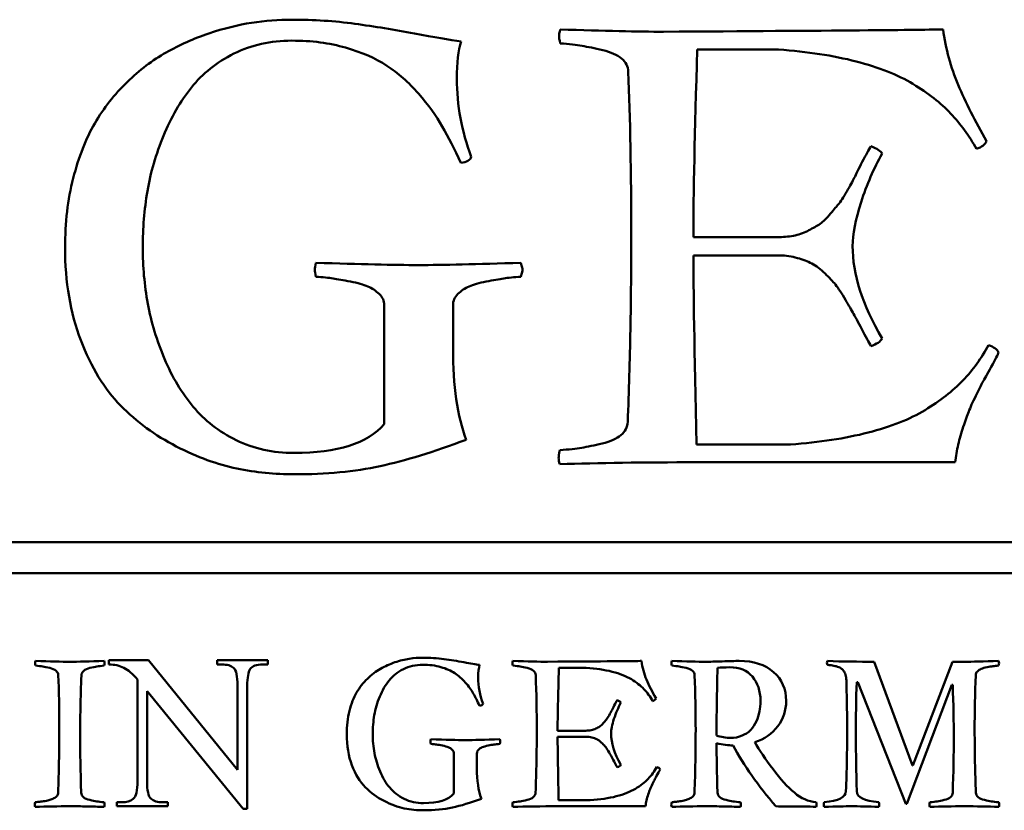
# Model space of a CAD drawing. Units: millimetres. Extents: x -62 to 514, y -213 to 273.
# Drawn here: x 466 to 468, y -39 to -37 of the extents above; entities that cross this region are included whole.
import ezdxf

# ---------------------------------------------------------------- set-up
doc = ezdxf.new("R2010")
doc.units = ezdxf.units.MM
doc.header["$LTSCALE"] = 0.666667
doc.layers.add('Sichtbar (ISO)', color=7, linetype='Continuous', lineweight=50)

msp = doc.modelspace()

# ---------------------------------------------------------------- linework, layer by layer
at = {"layer": 'Sichtbar (ISO)'}
for p, q in [((467.44323, -36.9215), (467.6174, -36.9215)), ((467.6149, -37.324), (467.4349, -37.324)), ((467.4349, -37.36317), (467.6149, -37.36317)), ((466.77156, -37.46983), (466.77156, -37.72567)), ((466.91906, -37.56317), (466.91906, -37.46983)), ((467.64323, -37.769), (467.44156, -37.769)), ((467.44156, -37.80733), (467.99656, -37.80733)), ((469.11054, -37.97858), (464.44387, -37.97858)), ((464.44387, -38.04525), (469.11054, -38.04525)), ((466.26577, -38.23238), (466.1807, -38.23238)), ((466.1807, -38.23238), (466.1807, -38.24136)), ((466.4567, -38.46773), (466.26577, -38.23238)), ((466.52145, -38.23238), (466.41275, -38.23238)), ((466.41275, -38.23238), (466.41275, -38.24136)), ((466.41275, -38.24136), (466.42362, -38.24136)), ((466.51058, -38.24136), (466.52145, -38.24136)), ((466.52145, -38.24136), (466.52145, -38.23238)), ((467.90478, -38.45786), (467.82253, -38.23545)), ((467.99123, -38.23545), (467.90562, -38.45786)), ((468.01557, -38.23545), (467.99123, -38.23545)), ((467.14635, -38.24832), (467.20482, -38.24832)), ((467.48682, -38.24832), (467.48738, -38.24832)), ((466.24214, -38.27349), (466.24214, -38.49136)), ((466.4567, -38.28673), (466.4567, -38.46773)), ((466.4775, -38.55091), (466.4775, -38.28673)), ((467.78532, -38.27966), (467.78756, -38.27966)), ((467.78756, -38.27966), (467.89079, -38.54039)), ((467.89303, -38.54039), (467.98983, -38.28497)), ((467.98983, -38.28497), (467.99151, -38.28497)), ((466.26246, -38.49136), (466.26246, -38.29854)), ((466.26246, -38.29854), (466.46899, -38.55091)), ((467.20398, -38.38345), (467.14355, -38.38345)), ((467.14355, -38.3966), (467.20398, -38.3966)), ((466.92086, -38.43241), (466.92086, -38.51829)), ((466.97038, -38.46374), (466.97038, -38.43241)), ((467.90562, -38.45786), (467.90478, -38.45786)), ((466.20859, -38.5372), (466.19772, -38.5372)), ((466.19772, -38.5372), (466.19772, -38.54571)), ((466.30689, -38.5372), (466.29602, -38.5372)), ((466.30689, -38.54571), (466.30689, -38.5372)), ((467.21349, -38.53284), (467.14579, -38.53284)), ((467.89079, -38.54039), (467.89303, -38.54039)), ((466.19772, -38.54571), (466.30689, -38.54571)), ((466.46899, -38.55091), (466.4775, -38.55091)), ((467.14579, -38.54571), (467.33211, -38.54571))]:
    msp.add_line(p, q, dxfattribs=at)
for points, knots in [([(466.57323, -36.85733), (466.5449, -36.85733), (466.51615, -36.85956), (466.45781, -36.86845), (466.42712, -36.87608), (466.36267, -36.89775), (466.33212, -36.91136), (466.27434, -36.94414), (466.24642, -36.96539), (466.19253, -37.01761), (466.16948, -37.04706), (466.13115, -37.11261), (466.11573, -37.15192), (466.0924, -37.24358), (466.08656, -37.29317), (466.08656, -37.3465)], [-0.38466629, -0.38466629, -0.38466629, -0.38466629, -0.32971396, -0.32971396, -0.27476163, -0.27476163, -0.21980931, -0.21980931, -0.16485698, -0.16485698, -0.10990465, -0.10990465, -0.05495233, -0.05495233, 0, 0, 0, 0]), ([(466.93656, -36.904), (466.91212, -36.90067), (466.87865, -36.89497), (466.79365, -36.87886), (466.75101, -36.87192), (466.66545, -36.86025), (466.62045, -36.85733), (466.57323, -36.85733)], [-0.097100014, -0.097100014, -0.097100014, -0.097100014, -0.064733343, -0.064733343, -0.032366671, -0.032366671, 0, 0, 0, 0]), ([(468.06406, -37.11817), (468.03962, -37.07539), (468.01934, -37.03511), (467.98712, -36.95956), (467.97628, -36.91983), (467.97073, -36.87817)], [-0.19480454, -0.19480454, -0.19480454, -0.19480454, -0.09740227, -0.09740227, 0, 0, 0, 0]), ([(466.25323, -37.3465), (466.25323, -37.30539), (466.25656, -37.26497), (466.2699, -37.18553), (466.28142, -37.14595), (466.3142, -37.06706), (466.3342, -37.03247), (466.38142, -36.97303), (466.41184, -36.94886), (466.48628, -36.91164), (466.52767, -36.90233), (466.57323, -36.90233)], [-0.075104328, -0.075104328, -0.075104328, -0.075104328, -0.060083462, -0.060083462, -0.045062597, -0.045062597, -0.030041731, -0.030041731, -0.015020866, -0.015020866, 0, 0, 0, 0]), ([(466.57323, -36.90233), (466.61545, -36.90233), (466.65392, -36.90733), (466.72337, -36.92733), (466.75281, -36.94025), (466.80115, -36.97192), (466.82378, -36.99192), (466.86601, -37.04025), (466.88309, -37.06372), (466.9092, -37.10928), (466.9224, -37.13539), (466.93573, -37.16483)], [-0.14712941, -0.14712941, -0.14712941, -0.14712941, -0.11770353, -0.11770353, -0.08827765, -0.08827765, -0.05885176, -0.05885176, -0.02942588, -0.02942588, 0, 0, 0, 0]), ([(467.14906, -36.90817), (467.16851, -36.90983), (467.1842, -36.91164), (467.20809, -36.91553), (467.22281, -36.91858), (467.25781, -36.92692), (467.27128, -36.93289), (467.29017, -36.94845), (467.2949, -36.95789), (467.2949, -36.969)], [-0.060823738, -0.060823738, -0.060823738, -0.060823738, -0.045617803, -0.045617803, -0.030411869, -0.030411869, -0.015205934, -0.015205934, 0, 0, 0, 0]), ([(467.6174, -36.9215), (467.67962, -36.92595), (467.73517, -36.93442), (467.83295, -36.95942), (467.87365, -36.97553), (467.93865, -37.01497), (467.96559, -37.03608), (468.00837, -37.08108), (468.02684, -37.1065), (468.0424, -37.13483)], [-0.48896573, -0.48896573, -0.48896573, -0.48896573, -0.3667243, -0.3667243, -0.24448287, -0.24448287, -0.12224143, -0.12224143, 0, 0, 0, 0]), ([(467.81573, -37.129), (467.81128, -37.13622), (467.80517, -37.14747), (467.78962, -37.17803), (467.78392, -37.18928), (467.7767, -37.20372), (467.77128, -37.21358), (467.75684, -37.23858), (467.75073, -37.24789), (467.74073, -37.26011), (467.73434, -37.26775), (467.71878, -37.28608), (467.71128, -37.29289), (467.69684, -37.30178), (467.68865, -37.30636), (467.67031, -37.31581), (467.66031, -37.31914), (467.63865, -37.32303), (467.62712, -37.324), (467.6149, -37.324)], [-1.9706378, -1.9706378, -1.9706378, -1.9706378, -1.751678, -1.751678, -1.5327183, -1.5327183, -1.3137585, -1.3137585, -1.0947988, -1.0947988, -0.875839, -0.875839, -0.6568793, -0.6568793, -0.4379195, -0.4379195, -0.2189598, -0.2189598, 0, 0, 0, 0]), ([(467.77656, -37.34317), (467.77656, -37.31817), (467.78267, -37.28678), (467.80712, -37.21122), (467.82212, -37.1765), (467.8399, -37.14483)], [-0.081489771, -0.081489771, -0.081489771, -0.081489771, -0.040744885, -0.040744885, 0, 0, 0, 0]), ([(467.30156, -37.32233), (467.30156, -37.38901), (467.30094, -37.45567), (467.29844, -37.58846), (467.29657, -37.65458), (467.29406, -37.72067)], [-0.11952955, -0.11952955, -0.11952955, -0.11952955, -0.0595255, -0.0595255, 0, 0, 0, 0]), ([(466.08656, -37.3465), (466.08656, -37.42039), (466.09781, -37.48664), (466.14281, -37.60386), (466.17128, -37.65067), (466.24017, -37.72067), (466.28003, -37.74983), (466.37059, -37.7965), (466.41378, -37.81233), (466.49601, -37.829), (466.53712, -37.83317), (466.57823, -37.83317)], [-0.57334284, -0.57334284, -0.57334284, -0.57334284, -0.45867427, -0.45867427, -0.3440057, -0.3440057, -0.22933713, -0.22933713, -0.11466857, -0.11466857, 0, 0, 0, 0]), ([(466.57823, -37.78733), (466.53267, -37.78733), (466.49128, -37.77817), (466.41684, -37.7415), (466.38601, -37.71761), (466.33712, -37.65872), (466.31656, -37.62442), (466.28323, -37.54608), (466.27128, -37.50664), (466.25684, -37.4272), (466.25323, -37.38706), (466.25323, -37.3465)], [-0.6830091, -0.6830091, -0.6830091, -0.6830091, -0.54640728, -0.54640728, -0.40980546, -0.40980546, -0.27320364, -0.27320364, -0.13660182, -0.13660182, 0, 0, 0, 0]), ([(467.6149, -37.36317), (467.62878, -37.36317), (467.6417, -37.3647), (467.66559, -37.37081), (467.67628, -37.37456), (467.69517, -37.38345), (467.70462, -37.39011), (467.72351, -37.40789), (467.73128, -37.41595), (467.74351, -37.43039), (467.75045, -37.44053), (467.76601, -37.46664), (467.77226, -37.47733), (467.7817, -37.494), (467.78823, -37.50608), (467.8049, -37.53775), (467.81128, -37.54983), (467.81573, -37.55817)], [-0.09436092, -0.09436092, -0.09436092, -0.09436092, -0.082565805, -0.082565805, -0.07077069, -0.07077069, -0.058975575, -0.058975575, -0.04718046, -0.04718046, -0.035385345, -0.035385345, -0.02359023, -0.02359023, -0.011795115, -0.011795115, 0, 0, 0, 0]), ([(466.6249, -37.409), (466.6399, -37.41011), (466.65212, -37.41136), (466.67101, -37.41414), (466.68351, -37.41636), (466.71462, -37.42247), (466.72698, -37.42595), (466.74531, -37.43372), (466.75351, -37.43914), (466.76795, -37.45303), (466.77156, -37.46095), (466.77156, -37.46983)], [-0.019994726, -0.019994726, -0.019994726, -0.019994726, -0.015995781, -0.015995781, -0.011996835, -0.011996835, -0.00799789, -0.00799789, -0.003998945, -0.003998945, 0, 0, 0, 0]), ([(466.91906, -37.46983), (466.91906, -37.46095), (466.92253, -37.45303), (466.93642, -37.43914), (466.94448, -37.43372), (466.96281, -37.42595), (466.97503, -37.42247), (467.00559, -37.41636), (467.01809, -37.41414), (467.03753, -37.41136), (467.0499, -37.41011), (467.0649, -37.409)], [-0.40957435, -0.40957435, -0.40957435, -0.40957435, -0.32765948, -0.32765948, -0.24574461, -0.24574461, -0.16382974, -0.16382974, -0.08191487, -0.08191487, 0, 0, 0, 0]), ([(468.06823, -37.55567), (468.05323, -37.584), (468.0349, -37.60942), (467.99156, -37.65442), (467.96448, -37.67553), (467.89948, -37.71497), (467.85878, -37.73108), (467.76101, -37.75608), (467.70545, -37.76456), (467.64323, -37.769)], [-0.31122683, -0.31122683, -0.31122683, -0.31122683, -0.23342013, -0.23342013, -0.15561342, -0.15561342, -0.07780671, -0.07780671, 0, 0, 0, 0]), ([(467.99656, -37.80733), (467.99823, -37.79456), (468.00045, -37.78192), (468.00601, -37.75692), (468.00962, -37.74414), (468.01851, -37.71803), (468.0224, -37.7072), (468.02906, -37.68997), (468.0342, -37.67858), (468.04809, -37.65025), (468.05309, -37.64039), (468.0592, -37.62928), (468.06517, -37.61845), (468.08295, -37.58622), (468.08823, -37.57595), (468.0899, -37.5715)], [-0.027031089, -0.027031089, -0.027031089, -0.027031089, -0.023169505, -0.023169505, -0.019307921, -0.019307921, -0.015446337, -0.015446337, -0.011584752, -0.011584752, -0.007723168, -0.007723168, -0.003861584, -0.003861584, 0, 0, 0, 0]), ([(467.29406, -37.72067), (467.29351, -37.73178), (467.28865, -37.74122), (467.27031, -37.75678), (467.25698, -37.76275), (467.22198, -37.77108), (467.20726, -37.77414), (467.18337, -37.77803), (467.16767, -37.77983), (467.14823, -37.7815)], [-0.052745395, -0.052745395, -0.052745395, -0.052745395, -0.039559046, -0.039559046, -0.026372698, -0.026372698, -0.013186349, -0.013186349, 0, 0, 0, 0]), ([(466.57823, -37.83317), (466.64712, -37.83317), (466.70851, -37.82733), (466.81628, -37.804), (466.87795, -37.78511), (466.9474, -37.759)], [-0.22296531, -0.22296531, -0.22296531, -0.22296531, -0.11148266, -0.11148266, 0, 0, 0, 0]), ([(466.17062, -38.23378), (466.13891, -38.23489), (466.1143, -38.23545), (466.07923, -38.23545), (466.05461, -38.23489), (466.02291, -38.23378)], [-0.039094096, -0.039094096, -0.039094096, -0.039094096, -0.019547048, -0.019547048, 0, 0, 0, 0]), ([(466.02291, -38.24385), (466.02943, -38.24441), (466.0347, -38.24501), (466.04272, -38.24632), (466.04767, -38.24734), (466.05942, -38.25014), (466.06394, -38.25215), (466.07028, -38.25737), (466.07187, -38.26054), (466.07187, -38.26427)], [-0.020419397, -0.020419397, -0.020419397, -0.020419397, -0.015314548, -0.015314548, -0.010209698, -0.010209698, -0.005104849, -0.005104849, 0, 0, 0, 0]), ([(466.12166, -38.26427), (466.12185, -38.26054), (466.12348, -38.25737), (466.12964, -38.25215), (466.13411, -38.25014), (466.14586, -38.24734), (466.1508, -38.24632), (466.15882, -38.24501), (466.16409, -38.24441), (466.17062, -38.24385)], [-0.017707382, -0.017707382, -0.017707382, -0.017707382, -0.013280536, -0.013280536, -0.008853691, -0.008853691, -0.004426845, -0.004426845, 0, 0, 0, 0]), ([(466.1807, -38.24136), (466.19268, -38.24136), (466.20331, -38.24372), (466.2219, -38.25317), (466.23174, -38.26152), (466.24214, -38.27349)], [-0.050536594, -0.050536594, -0.050536594, -0.050536594, -0.025268297, -0.025268297, 0, 0, 0, 0]), ([(466.42362, -38.24136), (466.43433, -38.24136), (466.44252, -38.2438), (466.45387, -38.25356), (466.4567, -38.26625), (466.4567, -38.28673)], [-0.021513996, -0.021513996, -0.021513996, -0.021513996, -0.010756998, -0.010756998, 0, 0, 0, 0]), ([(466.4775, -38.28673), (466.4775, -38.2694), (466.4797, -38.2575), (466.48852, -38.24459), (466.49734, -38.24136), (466.51058, -38.24136)], [-0.021026131, -0.021026131, -0.021026131, -0.021026131, -0.010513065, -0.010513065, 0, 0, 0, 0]), ([(466.85428, -38.22678), (466.84476, -38.22678), (466.83511, -38.22753), (466.81553, -38.23051), (466.80523, -38.23308), (466.78359, -38.24035), (466.77333, -38.24492), (466.75394, -38.25592), (466.74456, -38.26306), (466.72647, -38.28059), (466.71873, -38.29047), (466.70586, -38.31248), (466.70069, -38.32568), (466.69285, -38.35645), (466.6909, -38.3731), (466.6909, -38.391)], [-0.12913796, -0.12913796, -0.12913796, -0.12913796, -0.11068968, -0.11068968, -0.0922414, -0.0922414, -0.07379312, -0.07379312, -0.05534484, -0.05534484, -0.03689656, -0.03689656, -0.01844828, -0.01844828, 0, 0, 0, 0]), ([(466.74685, -38.391), (466.74685, -38.3772), (466.74797, -38.36363), (466.75244, -38.33696), (466.75631, -38.32367), (466.76732, -38.29719), (466.77403, -38.28558), (466.78988, -38.26562), (466.8001, -38.25751), (466.82509, -38.24501), (466.83898, -38.24189), (466.85428, -38.24189)], [-0.025213595, -0.025213595, -0.025213595, -0.025213595, -0.020170876, -0.020170876, -0.015128157, -0.015128157, -0.010085438, -0.010085438, -0.005042719, -0.005042719, 0, 0, 0, 0]), ([(466.97625, -38.24245), (466.96805, -38.24133), (466.95681, -38.23942), (466.92827, -38.23401), (466.91396, -38.23168), (466.88524, -38.22776), (466.87013, -38.22678), (466.85428, -38.22678)], [-0.032597861, -0.032597861, -0.032597861, -0.032597861, -0.021731907, -0.021731907, -0.010865954, -0.010865954, 0, 0, 0, 0]), ([(466.85428, -38.24189), (466.86845, -38.24189), (466.88137, -38.24357), (466.90468, -38.25028), (466.91457, -38.25462), (466.93079, -38.26525), (466.93839, -38.27196), (466.95257, -38.28819), (466.9583, -38.29607), (466.96707, -38.31136), (466.9715, -38.32013), (466.97597, -38.33001)], [-0.049393443, -0.049393443, -0.049393443, -0.049393443, -0.039514754, -0.039514754, -0.029636066, -0.029636066, -0.019757377, -0.019757377, -0.009878689, -0.009878689, 0, 0, 0, 0]), ([(467.04759, -38.24385), (467.05412, -38.24441), (467.05939, -38.24501), (467.06741, -38.24632), (467.07235, -38.24734), (467.0841, -38.25014), (467.08862, -38.25215), (467.09497, -38.25737), (467.09655, -38.26054), (467.09655, -38.26427)], [-0.020419397, -0.020419397, -0.020419397, -0.020419397, -0.015314548, -0.015314548, -0.010209698, -0.010209698, -0.005104849, -0.005104849, 0, 0, 0, 0]), ([(467.35477, -38.31435), (467.34656, -38.29999), (467.33976, -38.28646), (467.32894, -38.2611), (467.3253, -38.24776), (467.32344, -38.23378)], [-0.065398664, -0.065398664, -0.065398664, -0.065398664, -0.032699332, -0.032699332, 0, 0, 0, 0]), ([(467.38862, -38.24385), (467.39515, -38.24441), (467.40042, -38.24501), (467.40844, -38.24632), (467.41338, -38.24734), (467.42513, -38.25014), (467.42965, -38.25215), (467.43599, -38.25737), (467.43758, -38.26054), (467.43758, -38.26427)], [-0.020419397, -0.020419397, -0.020419397, -0.020419397, -0.015314548, -0.015314548, -0.010209698, -0.010209698, -0.005104849, -0.005104849, 0, 0, 0, 0]), ([(467.53298, -38.23378), (467.5244, -38.23378), (467.51228, -38.23406), (467.48094, -38.23517), (467.46957, -38.23545), (467.46248, -38.23545)], [-0.032596788, -0.032596788, -0.032596788, -0.032596788, -0.016298394, -0.016298394, 0, 0, 0, 0]), ([(467.63397, -38.31938), (467.63397, -38.29402), (467.62497, -38.27341), (467.58898, -38.2417), (467.56431, -38.23378), (467.53298, -38.23378)], [-0.045056195, -0.045056195, -0.045056195, -0.045056195, -0.022528098, -0.022528098, 0, 0, 0, 0]), ([(467.72238, -38.24189), (467.72835, -38.24282), (467.73301, -38.24357), (467.73972, -38.24469), (467.74317, -38.24567), (467.75026, -38.24846), (467.75287, -38.25), (467.75623, -38.25336), (467.75786, -38.25569), (467.76103, -38.26166), (467.7621, -38.26516), (467.76322, -38.27318), (467.7635, -38.27816), (467.7635, -38.28413)], [-0.13954821, -0.13954821, -0.13954821, -0.13954821, -0.11629018, -0.11629018, -0.09303214, -0.09303214, -0.06977411, -0.06977411, -0.04651607, -0.04651607, -0.02325804, -0.02325804, 0, 0, 0, 0]), ([(468.04075, -38.26427), (468.04075, -38.26129), (468.04196, -38.25863), (468.04681, -38.25397), (468.04956, -38.2521), (468.05571, -38.2493), (468.05986, -38.24814), (468.07031, -38.24627), (468.07446, -38.24557), (468.08061, -38.24464), (468.08476, -38.24422), (468.08998, -38.24385)], [-0.026078999, -0.026078999, -0.026078999, -0.026078999, -0.020863199, -0.020863199, -0.0156474, -0.0156474, -0.0104316, -0.0104316, -0.0052158, -0.0052158, 0, 0, 0, 0]), ([(467.20482, -38.24832), (467.22571, -38.24982), (467.24436, -38.25266), (467.27718, -38.26105), (467.29085, -38.26646), (467.31267, -38.2797), (467.32171, -38.28679), (467.33607, -38.3019), (467.34227, -38.31043), (467.3475, -38.31994)], [-0.16415278, -0.16415278, -0.16415278, -0.16415278, -0.12311458, -0.12311458, -0.08207639, -0.08207639, -0.04103819, -0.04103819, 0, 0, 0, 0]), ([(467.51256, -38.24748), (467.53382, -38.24748), (467.55018, -38.25415), (467.57312, -38.28082), (467.57886, -38.29803), (467.57886, -38.3191)], [-0.042769466, -0.042769466, -0.042769466, -0.042769466, -0.021384733, -0.021384733, 0, 0, 0, 0]), ([(467.2714, -38.31798), (467.26991, -38.32041), (467.26786, -38.32419), (467.26264, -38.33444), (467.26072, -38.33822), (467.2583, -38.34307), (467.25648, -38.34638), (467.25163, -38.35477), (467.24958, -38.3579), (467.24622, -38.362), (467.24408, -38.36456), (467.23886, -38.37072), (467.23634, -38.373), (467.23149, -38.37599), (467.22874, -38.37753), (467.22258, -38.3807), (467.21923, -38.38182), (467.21195, -38.38312), (467.20808, -38.38345), (467.20398, -38.38345)], [-0.25221202, -0.25221202, -0.25221202, -0.25221202, -0.22418846, -0.22418846, -0.19616491, -0.19616491, -0.16814135, -0.16814135, -0.14011779, -0.14011779, -0.11209423, -0.11209423, -0.08407067, -0.08407067, -0.05604712, -0.05604712, -0.02802356, -0.02802356, 0, 0, 0, 0]), ([(467.25825, -38.38988), (467.25825, -38.38149), (467.2603, -38.37095), (467.26851, -38.34559), (467.27355, -38.33393), (467.27951, -38.3233)], [-0.027357279, -0.027357279, -0.027357279, -0.027357279, -0.01367864, -0.01367864, 0, 0, 0, 0]), ([(467.57886, -38.3191), (467.57886, -38.32835), (467.57788, -38.33602), (467.5769, -38.34148), (467.5753, -38.35043), (467.57317, -38.35637), (467.57019, -38.36303), (467.56701, -38.37014), (467.56311, -38.37616), (467.55816, -38.38149), (467.55239, -38.3877), (467.54522, -38.39176), (467.53983, -38.39408), (467.5318, -38.39754), (467.5234, -38.39884), (467.51479, -38.39884)], [-0.02409557, -0.02409557, -0.02409557, -0.02409557, -0.021553138, -0.021553138, -0.021553138, -0.017385449, -0.017385449, -0.017385449, -0.012932429, -0.012932429, -0.012932429, -0.00774464, -0.00774464, -0.00774464, 0, 0, 0, 0]), ([(467.56683, -38.40835), (467.58753, -38.40145), (467.6039, -38.38998), (467.62796, -38.3579), (467.63397, -38.33971), (467.63397, -38.31938)], [-0.04455666, -0.04455666, -0.04455666, -0.04455666, -0.02227833, -0.02227833, 0, 0, 0, 0]), ([(466.0741, -38.38289), (466.0741, -38.40518), (466.0739, -38.42747), (466.07306, -38.47205), (466.07243, -38.49434), (466.07159, -38.51661)], [0, 0, 0, 0, 0.020063854, 0.020063854, 0.040127774, 0.040127774, 0.040127774, 0.040127774]), ([(466.6909, -38.391), (466.6909, -38.41581), (466.69467, -38.43805), (466.70978, -38.4774), (466.71934, -38.49311), (466.74247, -38.51661), (466.75585, -38.52641), (466.78625, -38.54207), (466.80075, -38.54739), (466.82835, -38.55298), (466.84215, -38.55438), (466.85596, -38.55438)], [-0.19247937, -0.19247937, -0.19247937, -0.19247937, -0.1539835, -0.1539835, -0.11548762, -0.11548762, -0.07699175, -0.07699175, -0.03849587, -0.03849587, 0, 0, 0, 0]), ([(466.85596, -38.539), (466.84066, -38.539), (466.82677, -38.53592), (466.80177, -38.52361), (466.79142, -38.51559), (466.77501, -38.49582), (466.76811, -38.4843), (466.75692, -38.458), (466.75291, -38.44476), (466.74806, -38.41809), (466.74685, -38.40462), (466.74685, -38.391)], [-0.2292959, -0.2292959, -0.2292959, -0.2292959, -0.18343672, -0.18343672, -0.13757754, -0.13757754, -0.09171836, -0.09171836, -0.04585918, -0.04585918, 0, 0, 0, 0]), ([(467.09879, -38.38289), (467.09879, -38.40518), (467.09858, -38.42747), (467.09775, -38.47205), (467.09712, -38.49434), (467.09627, -38.51661)], [0, 0, 0, 0, 0.020063854, 0.020063854, 0.040127774, 0.040127774, 0.040127774, 0.040127774]), ([(467.43982, -38.38289), (467.43982, -38.40518), (467.43961, -38.42747), (467.43878, -38.47205), (467.43815, -38.49434), (467.4373, -38.51661)], [0, 0, 0, 0, 0.020063854, 0.020063854, 0.040127774, 0.040127774, 0.040127774, 0.040127774]), ([(467.7649, -38.38289), (467.7649, -38.4045), (467.76469, -38.42612), (467.76385, -38.46967), (467.76322, -38.49161), (467.76238, -38.51354)], [-0.039202546, -0.039202546, -0.039202546, -0.039202546, -0.019751713, -0.019751713, 0, 0, 0, 0]), ([(466.87162, -38.41198), (466.87666, -38.41236), (466.88076, -38.41278), (466.8871, -38.41371), (466.8913, -38.41446), (466.90174, -38.41651), (466.90589, -38.41767), (466.91205, -38.42028), (466.9148, -38.4221), (466.91965, -38.42676), (466.92086, -38.42942), (466.92086, -38.43241)], [-0.0067125148, -0.0067125148, -0.0067125148, -0.0067125148, -0.0053700118, -0.0053700118, -0.0040275089, -0.0040275089, -0.0026850059, -0.0026850059, -0.001342503, -0.001342503, 0, 0, 0, 0]), ([(466.97038, -38.43241), (466.97038, -38.42942), (466.97154, -38.42676), (466.97621, -38.4221), (466.97891, -38.42028), (466.98507, -38.41767), (466.98917, -38.41651), (466.99943, -38.41446), (467.00362, -38.41371), (467.01015, -38.41278), (467.0143, -38.41236), (467.01934, -38.41198)], [-0.13749996, -0.13749996, -0.13749996, -0.13749996, -0.10999996, -0.10999996, -0.08249997, -0.08249997, -0.05499998, -0.05499998, -0.02749999, -0.02749999, 0, 0, 0, 0]), ([(467.20398, -38.3966), (467.20864, -38.3966), (467.21298, -38.39711), (467.221, -38.39916), (467.22459, -38.40042), (467.23093, -38.4034), (467.2341, -38.40564), (467.24044, -38.41161), (467.24305, -38.41432), (467.24716, -38.41916), (467.24949, -38.42257), (467.25471, -38.43133), (467.25681, -38.43492), (467.25998, -38.44052), (467.26217, -38.44458), (467.26776, -38.45521), (467.26991, -38.45926), (467.2714, -38.46206)], [-0.031678308, -0.031678308, -0.031678308, -0.031678308, -0.027718519, -0.027718519, -0.023758731, -0.023758731, -0.019798942, -0.019798942, -0.015839154, -0.015839154, -0.011879365, -0.011879365, -0.007919577, -0.007919577, -0.003959788, -0.003959788, 0, 0, 0, 0]), ([(467.51479, -38.39884), (467.50968, -38.39884), (467.5046, -38.39844), (467.49447, -38.39685), (467.48948, -38.39565), (467.48458, -38.39408)], [-0.0092311717, -0.0092311717, -0.0092311717, -0.0092311717, -0.0046292193, -0.0046292193, 0, 0, 0, 0]), ([(467.35617, -38.46122), (467.35113, -38.47073), (467.34498, -38.47927), (467.33043, -38.49437), (467.32134, -38.50146), (467.29952, -38.5147), (467.28586, -38.52011), (467.25303, -38.5285), (467.23438, -38.53135), (467.21349, -38.53284)], [-0.10448329, -0.10448329, -0.10448329, -0.10448329, -0.07836247, -0.07836247, -0.05224165, -0.05224165, -0.02612082, -0.02612082, 0, 0, 0, 0]), ([(467.33211, -38.54571), (467.33267, -38.54142), (467.33342, -38.53718), (467.33528, -38.52878), (467.33649, -38.52449), (467.33948, -38.51573), (467.34078, -38.51209), (467.34302, -38.50631), (467.34475, -38.50249), (467.34941, -38.49297), (467.35109, -38.48966), (467.35314, -38.48593), (467.35514, -38.4823), (467.36111, -38.47148), (467.36288, -38.46803), (467.36344, -38.46654)], [-0.0090747224, -0.0090747224, -0.0090747224, -0.0090747224, -0.0077783335, -0.0077783335, -0.0064819445, -0.0064819445, -0.0051855556, -0.0051855556, -0.0038891667, -0.0038891667, -0.0025927778, -0.0025927778, -0.0012963889, -0.0012963889, 0, 0, 0, 0]), ([(467.69832, -38.53704), (467.68172, -38.53555), (467.66615, -38.52869), (467.63705, -38.50426), (467.62185, -38.48752), (467.606, -38.46626)], [-0.10969032, -0.10969032, -0.10969032, -0.10969032, -0.05484516, -0.05484516, 0, 0, 0, 0]), ([(466.24214, -38.49136), (466.24214, -38.51216), (466.23899, -38.52499), (466.22639, -38.53476), (466.21835, -38.5372), (466.20859, -38.5372)], [-0.011137592, -0.011137592, -0.011137592, -0.011137592, -0.005568796, -0.005568796, 0, 0, 0, 0]), ([(466.29602, -38.5372), (466.28499, -38.5372), (466.27664, -38.53468), (466.2653, -38.5246), (466.26246, -38.51184), (466.26246, -38.49136)], [-0.019894689, -0.019894689, -0.019894689, -0.019894689, -0.009947345, -0.009947345, 0, 0, 0, 0]), ([(466.07159, -38.51661), (466.07159, -38.51923), (466.07084, -38.52151), (466.06786, -38.52543), (466.06562, -38.52711), (466.05965, -38.5299), (466.0568, -38.53107), (466.0514, -38.53293), (466.04781, -38.53377), (466.03885, -38.53527), (466.03531, -38.53578), (466.03009, -38.53634), (466.02673, -38.53666), (466.02263, -38.53704)], [-0.029842159, -0.029842159, -0.029842159, -0.029842159, -0.024868465, -0.024868465, -0.019894772, -0.019894772, -0.014921079, -0.014921079, -0.009947386, -0.009947386, -0.004973693, -0.004973693, 0, 0, 0, 0]), ([(466.17034, -38.53704), (466.16381, -38.53648), (466.1585, -38.53587), (466.15029, -38.53457), (466.1453, -38.53354), (466.13355, -38.53074), (466.12908, -38.52874), (466.12292, -38.52352), (466.12129, -38.52034), (466.1211, -38.51661)], [-0.011634263, -0.011634263, -0.011634263, -0.011634263, -0.008725697, -0.008725697, -0.005817131, -0.005817131, -0.002908566, -0.002908566, 0, 0, 0, 0]), ([(467.09627, -38.51661), (467.09608, -38.52034), (467.09445, -38.52352), (467.0883, -38.52874), (467.08382, -38.53074), (467.07207, -38.53354), (467.06713, -38.53457), (467.05911, -38.53587), (467.05384, -38.53648), (467.04731, -38.53704)], [-0.017707382, -0.017707382, -0.017707382, -0.017707382, -0.013280536, -0.013280536, -0.008853691, -0.008853691, -0.004426845, -0.004426845, 0, 0, 0, 0]), ([(467.4373, -38.51661), (467.4373, -38.51923), (467.43655, -38.52151), (467.43357, -38.52543), (467.43133, -38.52711), (467.42536, -38.5299), (467.42252, -38.53107), (467.41711, -38.53293), (467.41352, -38.53377), (467.40457, -38.53527), (467.40102, -38.53578), (467.3958, -38.53634), (467.39245, -38.53666), (467.38834, -38.53704)], [-0.029842159, -0.029842159, -0.029842159, -0.029842159, -0.024868465, -0.024868465, -0.019894772, -0.019894772, -0.014921079, -0.014921079, -0.009947386, -0.009947386, -0.004973693, -0.004973693, 0, 0, 0, 0]), ([(467.53606, -38.53704), (467.52953, -38.53648), (467.52421, -38.53587), (467.51601, -38.53457), (467.51102, -38.53354), (467.49927, -38.53074), (467.49479, -38.52874), (467.48864, -38.52352), (467.487, -38.52034), (467.48682, -38.51661)], [-0.011634263, -0.011634263, -0.011634263, -0.011634263, -0.008725697, -0.008725697, -0.005817131, -0.005817131, -0.002908566, -0.002908566, 0, 0, 0, 0]), ([(467.99151, -38.51661), (467.99151, -38.52034), (467.98992, -38.52352), (467.98358, -38.52874), (467.97906, -38.53074), (467.96731, -38.53354), (467.96237, -38.53457), (467.95435, -38.53587), (467.94908, -38.53648), (467.94255, -38.53704)], [-0.021164826, -0.021164826, -0.021164826, -0.021164826, -0.015873619, -0.015873619, -0.010582413, -0.010582413, -0.005291206, -0.005291206, 0, 0, 0, 0]), ([(468.09026, -38.53704), (468.08374, -38.53648), (468.07847, -38.53587), (468.07045, -38.53457), (468.06551, -38.53354), (468.05376, -38.53074), (468.04928, -38.52874), (468.04312, -38.52352), (468.04149, -38.52034), (468.04131, -38.51661)], [-0.011841725, -0.011841725, -0.011841725, -0.011841725, -0.008881294, -0.008881294, -0.005920863, -0.005920863, -0.002960431, -0.002960431, 0, 0, 0, 0]), ([(466.85596, -38.55438), (466.87908, -38.55438), (466.89969, -38.55242), (466.93587, -38.54459), (466.95658, -38.53825), (466.97989, -38.52948)], [-0.074852638, -0.074852638, -0.074852638, -0.074852638, -0.037426319, -0.037426319, 0, 0, 0, 0]), ([(467.8326, -38.54711), (467.83335, -38.54562), (467.83372, -38.54417), (467.83372, -38.54137), (467.83335, -38.53946), (467.8326, -38.53704)], [-0.0041925989, -0.0041925989, -0.0041925989, -0.0041925989, -0.0020962994, -0.0020962994, 0, 0, 0, 0]), ([(466.09648, -38.54571), (466.1088, -38.54571), (466.12111, -38.54582), (466.14573, -38.54628), (466.15804, -38.54663), (466.17034, -38.54711)], [0, 0, 0, 0, 0.011079878, 0.011079878, 0.02215972, 0.02215972, 0.02215972, 0.02215972]), ([(467.4622, -38.54571), (467.47451, -38.54571), (467.48683, -38.54582), (467.51144, -38.54628), (467.52375, -38.54663), (467.53606, -38.54711)], [0, 0, 0, 0, 0.011079878, 0.011079878, 0.02215972, 0.02215972, 0.02215972, 0.02215972]), ([(467.61187, -38.54571), (467.61936, -38.54593), (467.62768, -38.54599), (467.63915, -38.54599), (467.64979, -38.54599), (467.66216, -38.54604), (467.67132, -38.54613), (467.68167, -38.54623), (467.69003, -38.54656), (467.69832, -38.54711)], [-0.021229969, -0.021229969, -0.021229969, -0.021229969, -0.014095411, -0.014095411, -0.014095411, -0.007474207, -0.007474207, -0.007474207, 0, 0, 0, 0])]:
    msp.add_open_spline(points, degree=3, knots=knots, dxfattribs=at)
for points in [[(467.14906, -36.87817), (467.1474, -36.88483), (467.14656, -36.88956), (467.14656, -36.89233)], [(467.14656, -36.89233), (467.14656, -36.89511), (467.1474, -36.90039), (467.14906, -36.90817)], [(467.37073, -36.88317), (467.3174, -36.88317), (467.24351, -36.8815), (467.14906, -36.87817)], [(467.97073, -36.87817), (467.93184, -36.87928), (467.73184, -36.88095), (467.37073, -36.88317)], [(466.9274, -36.984), (466.9274, -36.94956), (466.93045, -36.92289), (466.93656, -36.904)], [(467.4349, -37.324), (467.4349, -37.234), (467.43767, -37.09983), (467.44323, -36.9215)], [(467.2949, -36.969), (467.29934, -37.06789), (467.30156, -37.18567), (467.30156, -37.32233)], [(466.95823, -37.1515), (466.93767, -37.09706), (466.9274, -37.04122), (466.9274, -36.984)], [(468.0424, -37.13483), (468.05351, -37.13095), (468.06073, -37.12539), (468.06406, -37.11817)], [(467.8399, -37.14483), (467.83712, -37.13928), (467.82906, -37.134), (467.81573, -37.129)], [(466.93573, -37.16483), (466.94851, -37.16317), (466.95601, -37.15872), (466.95823, -37.1515)], [(467.8399, -37.5415), (467.79767, -37.46928), (467.77656, -37.40317), (467.77656, -37.34317)], [(467.44156, -37.769), (467.43712, -37.56567), (467.4349, -37.43039), (467.4349, -37.36317)], [(466.6249, -37.379), (466.62323, -37.38567), (466.6224, -37.39067), (466.6224, -37.394)], [(466.6224, -37.394), (466.6224, -37.39733), (466.62323, -37.40233), (466.6249, -37.409)], [(466.8449, -37.384), (466.79323, -37.384), (466.7199, -37.38233), (466.6249, -37.379)], [(467.0649, -37.379), (466.97045, -37.38233), (466.89712, -37.384), (466.8449, -37.384)], [(467.06823, -37.394), (467.06823, -37.39233), (467.06712, -37.38733), (467.0649, -37.379)], [(467.0649, -37.409), (467.06712, -37.40067), (467.06823, -37.39567), (467.06823, -37.394)], [(467.81573, -37.55817), (467.82851, -37.55372), (467.83656, -37.54817), (467.8399, -37.5415)], [(466.9474, -37.759), (466.92851, -37.70845), (466.91906, -37.64317), (466.91906, -37.56317)], [(468.0899, -37.5715), (468.08656, -37.56483), (468.07934, -37.55956), (468.06823, -37.55567)], [(466.77156, -37.72567), (466.73545, -37.76678), (466.67101, -37.78733), (466.57823, -37.78733)], [(467.14823, -37.7815), (467.14656, -37.78983), (467.14573, -37.79539), (467.14573, -37.79817)], [(467.14573, -37.79817), (467.14573, -37.8015), (467.14656, -37.80595), (467.14823, -37.8115)], [(467.14823, -37.8115), (467.2299, -37.80872), (467.32767, -37.80733), (467.44156, -37.80733)], [(466.02291, -38.23378), (466.02235, -38.23545), (466.02207, -38.23704), (466.02207, -38.23853)], [(466.02207, -38.23853), (466.02207, -38.23946), (466.02235, -38.24124), (466.02291, -38.24385)], [(466.17146, -38.23853), (466.17146, -38.2376), (466.17118, -38.23601), (466.17062, -38.23378)], [(466.17062, -38.24385), (466.17118, -38.2418), (466.17146, -38.24002), (466.17146, -38.23853)], [(466.97318, -38.26931), (466.97318, -38.25774), (466.9742, -38.24879), (466.97625, -38.24245)], [(467.04759, -38.23378), (467.04703, -38.23601), (467.04675, -38.2376), (467.04675, -38.23853)], [(467.04675, -38.23853), (467.04675, -38.23946), (467.04703, -38.24124), (467.04759, -38.24385)], [(467.12201, -38.23545), (467.1041, -38.23545), (467.0793, -38.23489), (467.04759, -38.23378)], [(467.32344, -38.23378), (467.31038, -38.23415), (467.24324, -38.23471), (467.12201, -38.23545)], [(467.38862, -38.23378), (467.38806, -38.23601), (467.38778, -38.2376), (467.38778, -38.23853)], [(467.38778, -38.23853), (467.38778, -38.23946), (467.38806, -38.24124), (467.38862, -38.24385)], [(467.46248, -38.23545), (467.44383, -38.23545), (467.41921, -38.23489), (467.38862, -38.23378)], [(467.72238, -38.23378), (467.72174, -38.23506), (467.72154, -38.23654), (467.72154, -38.23797)], [(467.72154, -38.23797), (467.72154, -38.23946), (467.72182, -38.24077), (467.72238, -38.24189)], [(467.82253, -38.23545), (467.78962, -38.23545), (467.75532, -38.23517), (467.72238, -38.23378)], [(468.08998, -38.23378), (468.05791, -38.23489), (468.0331, -38.23545), (468.01557, -38.23545)], [(468.09082, -38.23853), (468.09082, -38.2376), (468.09054, -38.23601), (468.08998, -38.23378)], [(468.08998, -38.24385), (468.09054, -38.24124), (468.09082, -38.23946), (468.09082, -38.23853)], [(466.07187, -38.26427), (466.07336, -38.29747), (466.0741, -38.33701), (466.0741, -38.38289)], [(466.11887, -38.39856), (466.11887, -38.35715), (466.1198, -38.31239), (466.12166, -38.26427)], [(467.09655, -38.26427), (467.09831, -38.30348), (467.09879, -38.34367), (467.09879, -38.38289)], [(467.14355, -38.38345), (467.14355, -38.35323), (467.14448, -38.30819), (467.14635, -38.24832)], [(467.43758, -38.26427), (467.43934, -38.30348), (467.43982, -38.34367), (467.43982, -38.38289)], [(467.48458, -38.39408), (467.48458, -38.34913), (467.48533, -38.30055), (467.48682, -38.24832)], [(467.48738, -38.24832), (467.49372, -38.24776), (467.50211, -38.24748), (467.51256, -38.24748)], [(468.03851, -38.38289), (468.03851, -38.34367), (468.03898, -38.30348), (468.04075, -38.26427)], [(466.98353, -38.32554), (466.97663, -38.30726), (466.97318, -38.28852), (466.97318, -38.26931)], [(467.7635, -38.28413), (467.76444, -38.31901), (467.7649, -38.35193), (467.7649, -38.38289)], [(467.78365, -38.39856), (467.78365, -38.35379), (467.78421, -38.31416), (467.78532, -38.27966)], [(467.99151, -38.28497), (467.993, -38.32731), (467.99375, -38.36517), (467.99375, -38.39856)], [(466.97597, -38.33001), (466.98026, -38.32945), (466.98278, -38.32796), (466.98353, -38.32554)], [(467.27951, -38.3233), (467.27858, -38.32143), (467.27588, -38.31966), (467.2714, -38.31798)], [(467.3475, -38.31994), (467.35123, -38.31864), (467.35365, -38.31677), (467.35477, -38.31435)], [(467.27951, -38.45647), (467.26534, -38.43222), (467.25825, -38.41003), (467.25825, -38.38988)], [(468.04131, -38.51661), (468.03944, -38.4739), (468.03851, -38.42933), (468.03851, -38.38289)], [(466.1211, -38.51661), (466.11961, -38.46812), (466.11887, -38.42877), (466.11887, -38.39856)], [(466.87162, -38.40191), (466.87106, -38.40415), (466.87078, -38.40583), (466.87078, -38.40695)], [(466.87078, -38.40695), (466.87078, -38.40807), (466.87106, -38.40975), (466.87162, -38.41198)], [(466.94548, -38.40359), (466.92813, -38.40359), (466.90351, -38.40303), (466.87162, -38.40191)], [(467.01934, -38.40191), (466.98763, -38.40303), (466.96301, -38.40359), (466.94548, -38.40359)], [(467.02046, -38.40695), (467.02046, -38.40639), (467.02008, -38.40471), (467.01934, -38.40191)], [(467.01934, -38.41198), (467.02008, -38.40919), (467.02046, -38.40751), (467.02046, -38.40695)], [(467.14579, -38.53284), (467.1443, -38.46458), (467.14355, -38.41916), (467.14355, -38.3966)], [(467.48458, -38.41031), (467.49801, -38.41348), (467.50985, -38.41506), (467.52011, -38.41506)], [(467.48682, -38.51661), (467.48533, -38.47316), (467.48458, -38.43772), (467.48458, -38.41031)], [(467.606, -38.46626), (467.5894, -38.44462), (467.57634, -38.42532), (467.56683, -38.40835)], [(467.7856, -38.51354), (467.7843, -38.46971), (467.78365, -38.43138), (467.78365, -38.39856)], [(467.99375, -38.39856), (467.99375, -38.43306), (467.993, -38.47241), (467.99151, -38.51661)], [(467.52011, -38.41506), (467.54324, -38.45796), (467.57382, -38.50151), (467.61187, -38.54571)], [(466.97989, -38.52948), (466.97355, -38.51251), (466.97038, -38.4906), (466.97038, -38.46374)], [(467.2714, -38.46206), (467.27569, -38.46057), (467.2784, -38.4587), (467.27951, -38.45647)], [(467.36344, -38.46654), (467.36232, -38.4643), (467.3599, -38.46253), (467.35617, -38.46122)], [(466.92086, -38.51829), (466.90874, -38.53209), (466.8871, -38.539), (466.85596, -38.539)], [(467.76238, -38.51354), (467.76238, -38.52622), (467.74672, -38.53405), (467.71538, -38.53704)], [(467.8326, -38.53704), (467.80164, -38.53424), (467.78598, -38.52641), (467.7856, -38.51354)], [(466.02263, -38.53704), (466.02207, -38.53853), (466.02179, -38.54039), (466.02179, -38.54263)], [(466.17118, -38.54263), (466.17118, -38.54058), (466.1709, -38.53872), (466.17034, -38.53704)], [(467.04731, -38.53704), (467.04675, -38.53984), (467.04647, -38.5417), (467.04647, -38.54263)], [(467.38834, -38.53704), (467.38768, -38.5388), (467.3875, -38.54075), (467.3875, -38.54263)], [(467.5369, -38.54263), (467.5369, -38.5417), (467.53662, -38.53984), (467.53606, -38.53704)], [(467.69916, -38.54235), (467.69916, -38.54105), (467.69888, -38.53928), (467.69832, -38.53704)], [(467.71538, -38.53704), (467.71482, -38.53853), (467.71454, -38.54039), (467.71454, -38.54263)], [(467.94255, -38.53704), (467.94199, -38.53853), (467.94171, -38.54039), (467.94171, -38.54263)], [(468.0911, -38.54263), (468.0911, -38.54077), (468.09072, -38.53885), (468.09026, -38.53704)], [(466.02179, -38.54263), (466.02179, -38.54375), (466.02207, -38.54524), (466.02263, -38.54711)], [(466.02263, -38.54711), (466.04722, -38.54614), (466.07187, -38.54571), (466.09648, -38.54571)], [(466.17034, -38.54711), (466.1709, -38.54524), (466.17118, -38.54375), (466.17118, -38.54263)], [(467.04647, -38.54263), (467.04647, -38.54375), (467.04675, -38.54524), (467.04731, -38.54711)], [(467.04731, -38.54711), (467.07473, -38.54618), (467.10755, -38.54571), (467.14579, -38.54571)], [(467.3875, -38.54263), (467.3875, -38.54375), (467.38778, -38.54524), (467.38834, -38.54711)], [(467.38834, -38.54711), (467.41203, -38.54618), (467.43665, -38.54571), (467.4622, -38.54571)], [(467.53606, -38.54711), (467.53662, -38.54524), (467.5369, -38.54375), (467.5369, -38.54263)], [(467.69832, -38.54711), (467.69878, -38.54558), (467.69916, -38.54395), (467.69916, -38.54235)], [(467.71454, -38.54263), (467.71454, -38.54412), (467.71482, -38.54562), (467.71538, -38.54711)], [(467.71538, -38.54711), (467.74205, -38.54618), (467.76108, -38.54571), (467.77246, -38.54571)], [(467.77246, -38.54571), (467.78999, -38.54571), (467.81004, -38.54618), (467.8326, -38.54711)], [(467.94171, -38.54263), (467.94171, -38.54375), (467.94199, -38.54524), (467.94255, -38.54711)], [(467.94255, -38.54711), (467.96642, -38.54618), (467.99104, -38.54571), (468.01641, -38.54571)], [(468.01641, -38.54571), (468.04177, -38.54571), (468.06639, -38.54618), (468.09026, -38.54711)], [(468.09026, -38.54711), (468.09082, -38.54524), (468.0911, -38.54375), (468.0911, -38.54263)]]:
    msp.add_open_spline(points, degree=3, dxfattribs=at)

doc.saveas('drawing.dxf')
